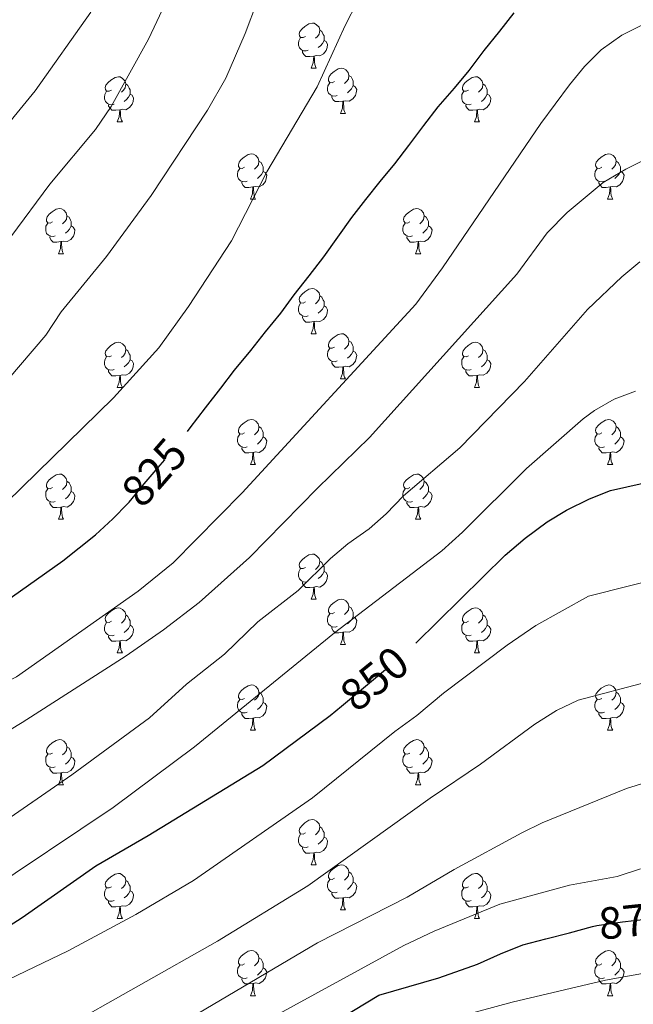
# Model space of a CAD drawing. Extents: x 599264 to 603763, y 768295 to 771331.
# Drawn here: x 600702 to 600838, y 770153 to 770372 of the extents above; entities that cross this region are included whole.
import ezdxf
from ezdxf.enums import TextEntityAlignment as Align

# ---------------------------------------------------------------- set-up
doc = ezdxf.new("R2010")
doc.units = 0
doc.header["$MEASUREMENT"] = 0
doc.linetypes.add('DGN Style 5', pattern=[29.70499, 12.73071, -16.97428])
for name, color, linetype in [('Nivel 22', 7, 'Continuous'), ('Nivel 36', 7, 'Continuous'), ('Nivel 4', 7, 'Continuous'), ('Nivel 41', 7, 'Continuous'), ('Nivel 5', 7, 'Continuous'), ('Nivel 61', 7, 'Continuous'), ('Nivel 63', 7, 'Continuous')]:
    doc.layers.add(name, color=color, linetype=linetype)
doc.styles.add('Style-ariali', font='ariali.shx', dxfattribs={"bigfont": 'arialibig.shx'})

msp = doc.modelspace()

# ---------------------------------------------------------------- linework, layer by layer
at = {"layer": 'Nivel 22', "color": 25, "linetype": 'DGN Style 5', "lineweight": 30, "flags": 128}
for points, elevation in [([(600726.067, 770264.561), (600726.357, 770264.854), (600729.743, 770268.948), (600733.294, 770273.087), (600736.642, 770277.015), (600739.331, 770280.59)], 825), ([(600773.521, 770219.551), (600788.633, 770232.141), (600790.073, 770233.56)], 850), ([(600829.313, 770170.572), (600830.21, 770170.81), (600835.94, 770171.655), (600841.092, 770172.242), (600846.413, 770172.664), (600850.457, 770172.981)], 875)]:
    msp.add_lwpolyline(points, dxfattribs=dict(at, elevation=elevation))
at = {"layer": 'Nivel 36', "color": 92, "linetype": 'Continuous', "lineweight": 0, "flags": 128}
for points in [[(600765.521, 770368.36), (600764.991, 770368.095), (600764.461, 770368.15), (600764.196, 770368.52), (600764.141, 770368.945), (600764.301, 770369.465), (600764.781, 770370.06), (600765.416, 770370.59), (600766.316, 770371.175), (600767.061, 770371.335), (600767.486, 770371.28), (600768.016, 770370.965), (600768.546, 770370.38), (600768.706, 770369.74), (600768.596, 770368.89), (600768.171, 770368.36), (600767.751, 770367.935)], [(600768.706, 770369.74), (600769.181, 770369.425), (600769.496, 770368.785), (600769.656, 770368.465), (600769.656, 770367.885), (600769.656, 770367.46), (600769.286, 770366.77), (600768.866, 770366.29), (600768.386, 770365.87)], [(600766.106, 770365.28), (600765.681, 770365.12), (600765.096, 770365.18), (600764.621, 770365.39), (600764.196, 770365.815), (600763.981, 770366.4), (600763.981, 770366.82), (600764.036, 770367.405), (600764.461, 770368.095)], [(600769.656, 770367.46), (600770.111, 770367.21), (600770.456, 770366.595), (600770.346, 770365.87), (600770.136, 770365.23), (600769.551, 770364.49), (600768.756, 770364.01), (600767.906, 770364.115), (600767.476, 770363.985)], [(600767.366, 770363.985), (600766.476, 770363.9), (600765.631, 770363.9), (600765.206, 770364.33), (600764.886, 770364.805), (600764.886, 770365.12)], [(600766.821, 770361.3), (600767.256, 770362.46), (600767.366, 770363.985), (600767.476, 770363.985), (600767.511, 770363.4), (600767.546, 770362.715), (600767.616, 770362.1), (600767.731, 770361.7), (600767.946, 770361.3)], [(600766.821, 770361.3), (600767.946, 770361.3)], [(600771.996, 770358.325), (600771.466, 770358.06), (600770.936, 770358.115), (600770.671, 770358.485), (600770.616, 770358.91), (600770.776, 770359.43), (600771.256, 770360.025), (600771.891, 770360.555), (600772.791, 770361.14), (600773.536, 770361.3), (600773.961, 770361.245), (600774.491, 770360.93), (600775.021, 770360.345), (600775.181, 770359.705), (600775.071, 770358.855), (600774.646, 770358.325), (600774.226, 770357.9)], [(600775.181, 770359.705), (600775.656, 770359.39), (600775.971, 770358.75), (600776.131, 770358.43), (600776.131, 770357.85), (600776.131, 770357.425), (600775.761, 770356.735), (600775.341, 770356.255), (600774.861, 770355.835)], [(600722.441, 770356.42), (600721.911, 770356.155), (600721.381, 770356.21), (600721.116, 770356.58), (600721.061, 770357.005), (600721.221, 770357.525), (600721.701, 770358.12), (600722.336, 770358.65), (600723.236, 770359.235), (600723.981, 770359.395), (600724.406, 770359.34), (600724.936, 770359.025), (600725.466, 770358.44), (600725.626, 770357.8), (600725.516, 770356.95), (600725.091, 770356.42), (600724.671, 770355.995)], [(600725.626, 770357.8), (600726.101, 770357.485), (600726.416, 770356.845), (600726.576, 770356.525), (600726.576, 770355.945), (600726.576, 770355.52), (600726.206, 770354.83), (600725.786, 770354.35), (600725.306, 770353.93)], [(600772.581, 770355.245), (600772.156, 770355.085), (600771.571, 770355.145), (600771.096, 770355.355), (600770.671, 770355.78), (600770.456, 770356.365), (600770.456, 770356.785), (600770.511, 770357.37), (600770.936, 770358.06)], [(600776.131, 770357.425), (600776.586, 770357.175), (600776.931, 770356.56), (600776.821, 770355.835), (600776.611, 770355.195), (600776.026, 770354.455), (600775.231, 770353.975), (600774.381, 770354.08), (600773.951, 770353.95)], [(600801.768, 770356.42), (600801.238, 770356.155), (600800.708, 770356.21), (600800.443, 770356.58), (600800.388, 770357.005), (600800.548, 770357.525), (600801.028, 770358.12), (600801.663, 770358.65), (600802.563, 770359.235), (600803.308, 770359.395), (600803.733, 770359.34), (600804.263, 770359.025), (600804.793, 770358.44), (600804.953, 770357.8), (600804.843, 770356.95), (600804.418, 770356.42), (600803.998, 770355.995)], [(600804.953, 770357.8), (600805.428, 770357.485), (600805.743, 770356.845), (600805.903, 770356.525), (600805.903, 770355.945), (600805.903, 770355.52), (600805.533, 770354.83), (600805.113, 770354.35), (600804.633, 770353.93)], [(600723.026, 770353.34), (600722.601, 770353.18), (600722.016, 770353.24), (600721.541, 770353.45), (600721.116, 770353.875), (600720.901, 770354.46), (600720.901, 770354.88), (600720.956, 770355.465), (600721.381, 770356.155)], [(600726.576, 770355.52), (600727.031, 770355.27), (600727.376, 770354.655), (600727.266, 770353.93), (600727.056, 770353.29), (600726.471, 770352.55), (600725.676, 770352.07), (600724.826, 770352.175), (600724.396, 770352.045)], [(600802.353, 770353.34), (600801.928, 770353.18), (600801.343, 770353.24), (600800.868, 770353.45), (600800.443, 770353.875), (600800.228, 770354.46), (600800.228, 770354.88), (600800.283, 770355.465), (600800.708, 770356.155)], [(600805.903, 770355.52), (600806.358, 770355.27), (600806.703, 770354.655), (600806.593, 770353.93), (600806.383, 770353.29), (600805.798, 770352.55), (600805.003, 770352.07), (600804.153, 770352.175), (600803.723, 770352.045)], [(600724.286, 770352.045), (600723.396, 770351.96), (600722.551, 770351.96), (600722.126, 770352.39), (600721.806, 770352.865), (600721.806, 770353.18)], [(600773.841, 770353.95), (600772.951, 770353.865), (600772.106, 770353.865), (600771.681, 770354.295), (600771.361, 770354.77), (600771.361, 770355.085)], [(600773.296, 770351.265), (600773.731, 770352.425), (600773.841, 770353.95), (600773.951, 770353.95), (600773.986, 770353.365), (600774.021, 770352.68), (600774.091, 770352.065), (600774.206, 770351.665), (600774.421, 770351.265)], [(600803.613, 770352.045), (600802.723, 770351.96), (600801.878, 770351.96), (600801.453, 770352.39), (600801.133, 770352.865), (600801.133, 770353.18)], [(600723.741, 770349.36), (600724.176, 770350.52), (600724.286, 770352.045), (600724.396, 770352.045), (600724.431, 770351.46), (600724.466, 770350.775), (600724.536, 770350.16), (600724.651, 770349.76), (600724.866, 770349.36)], [(600773.296, 770351.265), (600774.421, 770351.265)], [(600803.068, 770349.36), (600803.503, 770350.52), (600803.613, 770352.045), (600803.723, 770352.045), (600803.758, 770351.46), (600803.793, 770350.775), (600803.863, 770350.16), (600803.978, 770349.76), (600804.193, 770349.36)], [(600723.741, 770349.36), (600724.866, 770349.36)], [(600803.068, 770349.36), (600804.193, 770349.36)], [(600752.018, 770339.277), (600751.488, 770339.012), (600750.958, 770339.067), (600750.693, 770339.437), (600750.638, 770339.862), (600750.798, 770340.382), (600751.278, 770340.977), (600751.913, 770341.507), (600752.813, 770342.092), (600753.558, 770342.252), (600753.983, 770342.197), (600754.513, 770341.882), (600755.043, 770341.297), (600755.203, 770340.657), (600755.093, 770339.807), (600754.668, 770339.277), (600754.248, 770338.852)], [(600831.345, 770339.277), (600830.815, 770339.012), (600830.285, 770339.067), (600830.02, 770339.437), (600829.965, 770339.862), (600830.125, 770340.382), (600830.605, 770340.977), (600831.24, 770341.507), (600832.14, 770342.092), (600832.885, 770342.252), (600833.31, 770342.197), (600833.84, 770341.882), (600834.37, 770341.297), (600834.53, 770340.657), (600834.42, 770339.807), (600833.995, 770339.277), (600833.575, 770338.852)], [(600755.203, 770340.657), (600755.678, 770340.342), (600755.993, 770339.702), (600756.153, 770339.382), (600756.153, 770338.802), (600756.153, 770338.377), (600755.783, 770337.687), (600755.363, 770337.207), (600754.883, 770336.787)], [(600834.53, 770340.657), (600835.005, 770340.342), (600835.32, 770339.702), (600835.48, 770339.382), (600835.48, 770338.802), (600835.48, 770338.377), (600835.11, 770337.687), (600834.69, 770337.207), (600834.21, 770336.787)], [(600752.603, 770336.197), (600752.178, 770336.037), (600751.593, 770336.097), (600751.118, 770336.307), (600750.693, 770336.732), (600750.478, 770337.317), (600750.478, 770337.737), (600750.533, 770338.322), (600750.958, 770339.012)], [(600756.153, 770338.377), (600756.608, 770338.127), (600756.953, 770337.512), (600756.843, 770336.787), (600756.633, 770336.147), (600756.048, 770335.407), (600755.253, 770334.927), (600754.403, 770335.032), (600753.973, 770334.902)], [(600831.93, 770336.197), (600831.505, 770336.037), (600830.92, 770336.097), (600830.445, 770336.307), (600830.02, 770336.732), (600829.805, 770337.317), (600829.805, 770337.737), (600829.86, 770338.322), (600830.285, 770339.012)], [(600835.48, 770338.377), (600835.935, 770338.127), (600836.28, 770337.512), (600836.17, 770336.787), (600835.96, 770336.147), (600835.375, 770335.407), (600834.58, 770334.927), (600833.73, 770335.032), (600833.3, 770334.902)], [(600753.863, 770334.902), (600752.973, 770334.817), (600752.128, 770334.817), (600751.703, 770335.247), (600751.383, 770335.722), (600751.383, 770336.037)], [(600833.19, 770334.902), (600832.3, 770334.817), (600831.455, 770334.817), (600831.03, 770335.247), (600830.71, 770335.722), (600830.71, 770336.037)], [(600753.318, 770332.217), (600753.753, 770333.377), (600753.863, 770334.902), (600753.973, 770334.902), (600754.008, 770334.317), (600754.043, 770333.632), (600754.113, 770333.017), (600754.228, 770332.617), (600754.443, 770332.217)], [(600832.645, 770332.217), (600833.08, 770333.377), (600833.19, 770334.902), (600833.3, 770334.902), (600833.335, 770334.317), (600833.37, 770333.632), (600833.44, 770333.017), (600833.555, 770332.617), (600833.77, 770332.217)], [(600753.318, 770332.217), (600754.443, 770332.217)], [(600832.645, 770332.217), (600833.77, 770332.217)], [(600709.382, 770327.137), (600708.852, 770326.872), (600708.322, 770326.927), (600708.057, 770327.297), (600708.002, 770327.722), (600708.162, 770328.242), (600708.642, 770328.837), (600709.277, 770329.367), (600710.177, 770329.952), (600710.922, 770330.112), (600711.347, 770330.057), (600711.877, 770329.742), (600712.407, 770329.157), (600712.567, 770328.517), (600712.457, 770327.667), (600712.032, 770327.137), (600711.612, 770326.712)], [(600788.709, 770327.137), (600788.179, 770326.872), (600787.649, 770326.927), (600787.384, 770327.297), (600787.329, 770327.722), (600787.489, 770328.242), (600787.969, 770328.837), (600788.604, 770329.367), (600789.504, 770329.952), (600790.249, 770330.112), (600790.674, 770330.057), (600791.204, 770329.742), (600791.734, 770329.157), (600791.894, 770328.517), (600791.784, 770327.667), (600791.359, 770327.137), (600790.939, 770326.712)], [(600709.967, 770324.057), (600709.542, 770323.897), (600708.957, 770323.957), (600708.482, 770324.167), (600708.057, 770324.592), (600707.842, 770325.177), (600707.842, 770325.597), (600707.897, 770326.182), (600708.322, 770326.872)], [(600712.567, 770328.517), (600713.042, 770328.202), (600713.357, 770327.562), (600713.517, 770327.242), (600713.517, 770326.662), (600713.517, 770326.237), (600713.147, 770325.547), (600712.727, 770325.067), (600712.247, 770324.647)], [(600789.294, 770324.057), (600788.869, 770323.897), (600788.284, 770323.957), (600787.809, 770324.167), (600787.384, 770324.592), (600787.169, 770325.177), (600787.169, 770325.597), (600787.224, 770326.182), (600787.649, 770326.872)], [(600791.894, 770328.517), (600792.369, 770328.202), (600792.684, 770327.562), (600792.844, 770327.242), (600792.844, 770326.662), (600792.844, 770326.237), (600792.474, 770325.547), (600792.054, 770325.067), (600791.574, 770324.647)], [(600713.517, 770326.237), (600713.972, 770325.987), (600714.317, 770325.372), (600714.207, 770324.647), (600713.997, 770324.007), (600713.412, 770323.267), (600712.617, 770322.787), (600711.767, 770322.892), (600711.337, 770322.762)], [(600792.844, 770326.237), (600793.299, 770325.987), (600793.644, 770325.372), (600793.534, 770324.647), (600793.324, 770324.007), (600792.739, 770323.267), (600791.944, 770322.787), (600791.094, 770322.892), (600790.664, 770322.762)], [(600711.227, 770322.762), (600710.337, 770322.677), (600709.492, 770322.677), (600709.067, 770323.107), (600708.747, 770323.582), (600708.747, 770323.897)], [(600710.682, 770320.077), (600711.117, 770321.237), (600711.227, 770322.762), (600711.337, 770322.762), (600711.372, 770322.177), (600711.407, 770321.492), (600711.477, 770320.877), (600711.592, 770320.477), (600711.807, 770320.077)], [(600790.554, 770322.762), (600789.664, 770322.677), (600788.819, 770322.677), (600788.394, 770323.107), (600788.074, 770323.582), (600788.074, 770323.897)], [(600790.009, 770320.077), (600790.444, 770321.237), (600790.554, 770322.762), (600790.664, 770322.762), (600790.699, 770322.177), (600790.734, 770321.492), (600790.804, 770320.877), (600790.919, 770320.477), (600791.134, 770320.077)], [(600710.682, 770320.077), (600711.807, 770320.077)], [(600790.009, 770320.077), (600791.134, 770320.077)], [(600765.521, 770309.368), (600764.991, 770309.103), (600764.461, 770309.158), (600764.196, 770309.528), (600764.141, 770309.953), (600764.301, 770310.473), (600764.781, 770311.068), (600765.416, 770311.598), (600766.316, 770312.183), (600767.061, 770312.343), (600767.486, 770312.288), (600768.016, 770311.973), (600768.546, 770311.388), (600768.706, 770310.748), (600768.596, 770309.898), (600768.171, 770309.368), (600767.751, 770308.943)], [(600768.706, 770310.748), (600769.181, 770310.433), (600769.496, 770309.793), (600769.656, 770309.473), (600769.656, 770308.893), (600769.656, 770308.468), (600769.286, 770307.778), (600768.866, 770307.298), (600768.386, 770306.878)], [(600766.106, 770306.288), (600765.681, 770306.128), (600765.096, 770306.188), (600764.621, 770306.398), (600764.196, 770306.823), (600763.981, 770307.408), (600763.981, 770307.828), (600764.036, 770308.413), (600764.461, 770309.103)], [(600769.656, 770308.468), (600770.111, 770308.218), (600770.456, 770307.603), (600770.346, 770306.878), (600770.136, 770306.238), (600769.551, 770305.498), (600768.756, 770305.018), (600767.906, 770305.123), (600767.476, 770304.993)], [(600767.366, 770304.993), (600766.476, 770304.908), (600765.631, 770304.908), (600765.206, 770305.338), (600764.886, 770305.813), (600764.886, 770306.128)], [(600766.821, 770302.308), (600767.256, 770303.468), (600767.366, 770304.993), (600767.476, 770304.993), (600767.511, 770304.408), (600767.546, 770303.723), (600767.616, 770303.108), (600767.731, 770302.708), (600767.946, 770302.308)], [(600766.821, 770302.308), (600767.946, 770302.308)], [(600771.996, 770299.333), (600771.466, 770299.068), (600770.936, 770299.123), (600770.671, 770299.493), (600770.616, 770299.918), (600770.776, 770300.438), (600771.256, 770301.033), (600771.891, 770301.563), (600772.791, 770302.148), (600773.536, 770302.308), (600773.961, 770302.253), (600774.491, 770301.938), (600775.021, 770301.353), (600775.181, 770300.713), (600775.071, 770299.863), (600774.646, 770299.333), (600774.226, 770298.908)], [(600775.181, 770300.713), (600775.656, 770300.398), (600775.971, 770299.758), (600776.131, 770299.438), (600776.131, 770298.858), (600776.131, 770298.433), (600775.761, 770297.743), (600775.341, 770297.263), (600774.861, 770296.843)], [(600722.441, 770297.428), (600721.911, 770297.163), (600721.381, 770297.218), (600721.116, 770297.588), (600721.061, 770298.013), (600721.221, 770298.533), (600721.701, 770299.128), (600722.336, 770299.658), (600723.236, 770300.243), (600723.981, 770300.403), (600724.406, 770300.348), (600724.936, 770300.033), (600725.466, 770299.448), (600725.626, 770298.808), (600725.516, 770297.958), (600725.091, 770297.428), (600724.671, 770297.003)], [(600725.626, 770298.808), (600726.101, 770298.493), (600726.416, 770297.853), (600726.576, 770297.533), (600726.576, 770296.953), (600726.576, 770296.528), (600726.206, 770295.838), (600725.786, 770295.358), (600725.306, 770294.938)], [(600772.581, 770296.253), (600772.156, 770296.093), (600771.571, 770296.153), (600771.096, 770296.363), (600770.671, 770296.788), (600770.456, 770297.373), (600770.456, 770297.793), (600770.511, 770298.378), (600770.936, 770299.068)], [(600776.131, 770298.433), (600776.586, 770298.183), (600776.931, 770297.568), (600776.821, 770296.843), (600776.611, 770296.203), (600776.026, 770295.463), (600775.231, 770294.983), (600774.381, 770295.088), (600773.951, 770294.958)], [(600801.768, 770297.428), (600801.238, 770297.163), (600800.708, 770297.218), (600800.443, 770297.588), (600800.388, 770298.013), (600800.548, 770298.533), (600801.028, 770299.128), (600801.663, 770299.658), (600802.563, 770300.243), (600803.308, 770300.403), (600803.733, 770300.348), (600804.263, 770300.033), (600804.793, 770299.448), (600804.953, 770298.808), (600804.843, 770297.958), (600804.418, 770297.428), (600803.998, 770297.003)], [(600804.953, 770298.808), (600805.428, 770298.493), (600805.743, 770297.853), (600805.903, 770297.533), (600805.903, 770296.953), (600805.903, 770296.528), (600805.533, 770295.838), (600805.113, 770295.358), (600804.633, 770294.938)], [(600723.026, 770294.348), (600722.601, 770294.188), (600722.016, 770294.248), (600721.541, 770294.458), (600721.116, 770294.883), (600720.901, 770295.468), (600720.901, 770295.888), (600720.956, 770296.473), (600721.381, 770297.163)], [(600726.576, 770296.528), (600727.031, 770296.278), (600727.376, 770295.663), (600727.266, 770294.938), (600727.056, 770294.298), (600726.471, 770293.558), (600725.676, 770293.078), (600724.826, 770293.183), (600724.396, 770293.053)], [(600802.353, 770294.348), (600801.928, 770294.188), (600801.343, 770294.248), (600800.868, 770294.458), (600800.443, 770294.883), (600800.228, 770295.468), (600800.228, 770295.888), (600800.283, 770296.473), (600800.708, 770297.163)], [(600805.903, 770296.528), (600806.358, 770296.278), (600806.703, 770295.663), (600806.593, 770294.938), (600806.383, 770294.298), (600805.798, 770293.558), (600805.003, 770293.078), (600804.153, 770293.183), (600803.723, 770293.053)], [(600724.286, 770293.053), (600723.396, 770292.968), (600722.551, 770292.968), (600722.126, 770293.398), (600721.806, 770293.873), (600721.806, 770294.188)], [(600773.841, 770294.958), (600772.951, 770294.873), (600772.106, 770294.873), (600771.681, 770295.303), (600771.361, 770295.778), (600771.361, 770296.093)], [(600773.296, 770292.273), (600773.731, 770293.433), (600773.841, 770294.958), (600773.951, 770294.958), (600773.986, 770294.373), (600774.021, 770293.688), (600774.091, 770293.073), (600774.206, 770292.673), (600774.421, 770292.273)], [(600803.613, 770293.053), (600802.723, 770292.968), (600801.878, 770292.968), (600801.453, 770293.398), (600801.133, 770293.873), (600801.133, 770294.188)], [(600723.741, 770290.368), (600724.176, 770291.528), (600724.286, 770293.053), (600724.396, 770293.053), (600724.431, 770292.468), (600724.466, 770291.783), (600724.536, 770291.168), (600724.651, 770290.768), (600724.866, 770290.368)], [(600773.296, 770292.273), (600774.421, 770292.273)], [(600803.068, 770290.368), (600803.503, 770291.528), (600803.613, 770293.053), (600803.723, 770293.053), (600803.758, 770292.468), (600803.793, 770291.783), (600803.863, 770291.168), (600803.978, 770290.768), (600804.193, 770290.368)], [(600723.741, 770290.368), (600724.866, 770290.368)], [(600803.068, 770290.368), (600804.193, 770290.368)], [(600752.018, 770280.285), (600751.488, 770280.02), (600750.958, 770280.075), (600750.693, 770280.445), (600750.638, 770280.87), (600750.798, 770281.39), (600751.278, 770281.985), (600751.913, 770282.515), (600752.813, 770283.1), (600753.558, 770283.26), (600753.983, 770283.205), (600754.513, 770282.89), (600755.043, 770282.305), (600755.203, 770281.665), (600755.093, 770280.815), (600754.668, 770280.285), (600754.248, 770279.86)], [(600831.345, 770280.285), (600830.815, 770280.02), (600830.285, 770280.075), (600830.02, 770280.445), (600829.965, 770280.87), (600830.125, 770281.39), (600830.605, 770281.985), (600831.24, 770282.515), (600832.14, 770283.1), (600832.885, 770283.26), (600833.31, 770283.205), (600833.84, 770282.89), (600834.37, 770282.305), (600834.53, 770281.665), (600834.42, 770280.815), (600833.995, 770280.285), (600833.575, 770279.86)], [(600755.203, 770281.665), (600755.678, 770281.35), (600755.993, 770280.71), (600756.153, 770280.39), (600756.153, 770279.81), (600756.153, 770279.385), (600755.783, 770278.695), (600755.363, 770278.215), (600754.883, 770277.795)], [(600834.53, 770281.665), (600835.005, 770281.35), (600835.32, 770280.71), (600835.48, 770280.39), (600835.48, 770279.81), (600835.48, 770279.385), (600835.11, 770278.695), (600834.69, 770278.215), (600834.21, 770277.795)], [(600752.603, 770277.205), (600752.178, 770277.045), (600751.593, 770277.105), (600751.118, 770277.315), (600750.693, 770277.74), (600750.478, 770278.325), (600750.478, 770278.745), (600750.533, 770279.33), (600750.958, 770280.02)], [(600756.153, 770279.385), (600756.608, 770279.135), (600756.953, 770278.52), (600756.843, 770277.795), (600756.633, 770277.155), (600756.048, 770276.415), (600755.253, 770275.935), (600754.403, 770276.04), (600753.973, 770275.91)], [(600831.93, 770277.205), (600831.505, 770277.045), (600830.92, 770277.105), (600830.445, 770277.315), (600830.02, 770277.74), (600829.805, 770278.325), (600829.805, 770278.745), (600829.86, 770279.33), (600830.285, 770280.02)], [(600835.48, 770279.385), (600835.935, 770279.135), (600836.28, 770278.52), (600836.17, 770277.795), (600835.96, 770277.155), (600835.375, 770276.415), (600834.58, 770275.935), (600833.73, 770276.04), (600833.3, 770275.91)], [(600753.863, 770275.91), (600752.973, 770275.825), (600752.128, 770275.825), (600751.703, 770276.255), (600751.383, 770276.73), (600751.383, 770277.045)], [(600833.19, 770275.91), (600832.3, 770275.825), (600831.455, 770275.825), (600831.03, 770276.255), (600830.71, 770276.73), (600830.71, 770277.045)], [(600753.318, 770273.225), (600753.753, 770274.385), (600753.863, 770275.91), (600753.973, 770275.91), (600754.008, 770275.325), (600754.043, 770274.64), (600754.113, 770274.025), (600754.228, 770273.625), (600754.443, 770273.225)], [(600832.645, 770273.225), (600833.08, 770274.385), (600833.19, 770275.91), (600833.3, 770275.91), (600833.335, 770275.325), (600833.37, 770274.64), (600833.44, 770274.025), (600833.555, 770273.625), (600833.77, 770273.225)], [(600753.318, 770273.225), (600754.443, 770273.225)], [(600832.645, 770273.225), (600833.77, 770273.225)], [(600709.382, 770268.145), (600708.852, 770267.88), (600708.322, 770267.935), (600708.057, 770268.305), (600708.002, 770268.73), (600708.162, 770269.25), (600708.642, 770269.845), (600709.277, 770270.375), (600710.177, 770270.96), (600710.922, 770271.12), (600711.347, 770271.065), (600711.877, 770270.75), (600712.407, 770270.165), (600712.567, 770269.525), (600712.457, 770268.675), (600712.032, 770268.145), (600711.612, 770267.72)], [(600788.709, 770268.145), (600788.179, 770267.88), (600787.649, 770267.935), (600787.384, 770268.305), (600787.329, 770268.73), (600787.489, 770269.25), (600787.969, 770269.845), (600788.604, 770270.375), (600789.504, 770270.96), (600790.249, 770271.12), (600790.674, 770271.065), (600791.204, 770270.75), (600791.734, 770270.165), (600791.894, 770269.525), (600791.784, 770268.675), (600791.359, 770268.145), (600790.939, 770267.72)], [(600709.967, 770265.065), (600709.542, 770264.905), (600708.957, 770264.965), (600708.482, 770265.175), (600708.057, 770265.6), (600707.842, 770266.185), (600707.842, 770266.605), (600707.897, 770267.19), (600708.322, 770267.88)], [(600712.567, 770269.525), (600713.042, 770269.21), (600713.357, 770268.57), (600713.517, 770268.25), (600713.517, 770267.67), (600713.517, 770267.245), (600713.147, 770266.555), (600712.727, 770266.075), (600712.247, 770265.655)], [(600789.294, 770265.065), (600788.869, 770264.905), (600788.284, 770264.965), (600787.809, 770265.175), (600787.384, 770265.6), (600787.169, 770266.185), (600787.169, 770266.605), (600787.224, 770267.19), (600787.649, 770267.88)], [(600791.894, 770269.525), (600792.369, 770269.21), (600792.684, 770268.57), (600792.844, 770268.25), (600792.844, 770267.67), (600792.844, 770267.245), (600792.474, 770266.555), (600792.054, 770266.075), (600791.574, 770265.655)], [(600713.517, 770267.245), (600713.972, 770266.995), (600714.317, 770266.38), (600714.207, 770265.655), (600713.997, 770265.015), (600713.412, 770264.275), (600712.617, 770263.795), (600711.767, 770263.9), (600711.337, 770263.77)], [(600792.844, 770267.245), (600793.299, 770266.995), (600793.644, 770266.38), (600793.534, 770265.655), (600793.324, 770265.015), (600792.739, 770264.275), (600791.944, 770263.795), (600791.094, 770263.9), (600790.664, 770263.77)], [(600711.227, 770263.77), (600710.337, 770263.685), (600709.492, 770263.685), (600709.067, 770264.115), (600708.747, 770264.59), (600708.747, 770264.905)], [(600710.682, 770261.085), (600711.117, 770262.245), (600711.227, 770263.77), (600711.337, 770263.77), (600711.372, 770263.185), (600711.407, 770262.5), (600711.477, 770261.885), (600711.592, 770261.485), (600711.807, 770261.085)], [(600790.554, 770263.77), (600789.664, 770263.685), (600788.819, 770263.685), (600788.394, 770264.115), (600788.074, 770264.59), (600788.074, 770264.905)], [(600790.009, 770261.085), (600790.444, 770262.245), (600790.554, 770263.77), (600790.664, 770263.77), (600790.699, 770263.185), (600790.734, 770262.5), (600790.804, 770261.885), (600790.919, 770261.485), (600791.134, 770261.085)], [(600710.682, 770261.085), (600711.807, 770261.085)], [(600790.009, 770261.085), (600791.134, 770261.085)], [(600765.521, 770250.376), (600764.991, 770250.111), (600764.461, 770250.166), (600764.196, 770250.536), (600764.141, 770250.961), (600764.301, 770251.481), (600764.781, 770252.076), (600765.416, 770252.606), (600766.316, 770253.191), (600767.061, 770253.351), (600767.486, 770253.296), (600768.016, 770252.981), (600768.546, 770252.396), (600768.706, 770251.756), (600768.596, 770250.906), (600768.171, 770250.376), (600767.751, 770249.951)], [(600768.706, 770251.756), (600769.181, 770251.441), (600769.496, 770250.801), (600769.656, 770250.481), (600769.656, 770249.901), (600769.656, 770249.476), (600769.286, 770248.786), (600768.866, 770248.306), (600768.386, 770247.886)], [(600766.106, 770247.296), (600765.681, 770247.136), (600765.096, 770247.196), (600764.621, 770247.406), (600764.196, 770247.831), (600763.981, 770248.416), (600763.981, 770248.836), (600764.036, 770249.421), (600764.461, 770250.111)], [(600769.656, 770249.476), (600770.111, 770249.226), (600770.456, 770248.611), (600770.346, 770247.886), (600770.136, 770247.246), (600769.551, 770246.506), (600768.756, 770246.026), (600767.906, 770246.131), (600767.476, 770246.001)], [(600767.366, 770246.001), (600766.476, 770245.916), (600765.631, 770245.916), (600765.206, 770246.346), (600764.886, 770246.821), (600764.886, 770247.136)], [(600766.821, 770243.316), (600767.256, 770244.476), (600767.366, 770246.001), (600767.476, 770246.001), (600767.511, 770245.416), (600767.546, 770244.731), (600767.616, 770244.116), (600767.731, 770243.716), (600767.946, 770243.316)], [(600766.821, 770243.316), (600767.946, 770243.316)], [(600771.996, 770240.341), (600771.466, 770240.076), (600770.936, 770240.131), (600770.671, 770240.501), (600770.616, 770240.926), (600770.776, 770241.446), (600771.256, 770242.041), (600771.891, 770242.571), (600772.791, 770243.156), (600773.536, 770243.316), (600773.961, 770243.261), (600774.491, 770242.946), (600775.021, 770242.361), (600775.181, 770241.721), (600775.071, 770240.871), (600774.646, 770240.341), (600774.226, 770239.916)], [(600775.181, 770241.721), (600775.656, 770241.406), (600775.971, 770240.766), (600776.131, 770240.446), (600776.131, 770239.866), (600776.131, 770239.441), (600775.761, 770238.751), (600775.341, 770238.271), (600774.861, 770237.851)], [(600722.441, 770238.436), (600721.911, 770238.171), (600721.381, 770238.226), (600721.116, 770238.596), (600721.061, 770239.021), (600721.221, 770239.541), (600721.701, 770240.136), (600722.336, 770240.666), (600723.236, 770241.251), (600723.981, 770241.411), (600724.406, 770241.356), (600724.936, 770241.041), (600725.466, 770240.456), (600725.626, 770239.816), (600725.516, 770238.966), (600725.091, 770238.436), (600724.671, 770238.011)], [(600725.626, 770239.816), (600726.101, 770239.501), (600726.416, 770238.861), (600726.576, 770238.541), (600726.576, 770237.961), (600726.576, 770237.536), (600726.206, 770236.846), (600725.786, 770236.366), (600725.306, 770235.946)], [(600772.581, 770237.261), (600772.156, 770237.101), (600771.571, 770237.161), (600771.096, 770237.371), (600770.671, 770237.796), (600770.456, 770238.381), (600770.456, 770238.801), (600770.511, 770239.386), (600770.936, 770240.076)], [(600776.131, 770239.441), (600776.586, 770239.191), (600776.931, 770238.576), (600776.821, 770237.851), (600776.611, 770237.211), (600776.026, 770236.471), (600775.231, 770235.991), (600774.381, 770236.096), (600773.951, 770235.966)], [(600801.768, 770238.436), (600801.238, 770238.171), (600800.708, 770238.226), (600800.443, 770238.596), (600800.388, 770239.021), (600800.548, 770239.541), (600801.028, 770240.136), (600801.663, 770240.666), (600802.563, 770241.251), (600803.308, 770241.411), (600803.733, 770241.356), (600804.263, 770241.041), (600804.793, 770240.456), (600804.953, 770239.816), (600804.843, 770238.966), (600804.418, 770238.436), (600803.998, 770238.011)], [(600804.953, 770239.816), (600805.428, 770239.501), (600805.743, 770238.861), (600805.903, 770238.541), (600805.903, 770237.961), (600805.903, 770237.536), (600805.533, 770236.846), (600805.113, 770236.366), (600804.633, 770235.946)], [(600723.026, 770235.356), (600722.601, 770235.196), (600722.016, 770235.256), (600721.541, 770235.466), (600721.116, 770235.891), (600720.901, 770236.476), (600720.901, 770236.896), (600720.956, 770237.481), (600721.381, 770238.171)], [(600726.576, 770237.536), (600727.031, 770237.286), (600727.376, 770236.671), (600727.266, 770235.946), (600727.056, 770235.306), (600726.471, 770234.566), (600725.676, 770234.086), (600724.826, 770234.191), (600724.396, 770234.061)], [(600802.353, 770235.356), (600801.928, 770235.196), (600801.343, 770235.256), (600800.868, 770235.466), (600800.443, 770235.891), (600800.228, 770236.476), (600800.228, 770236.896), (600800.283, 770237.481), (600800.708, 770238.171)], [(600805.903, 770237.536), (600806.358, 770237.286), (600806.703, 770236.671), (600806.593, 770235.946), (600806.383, 770235.306), (600805.798, 770234.566), (600805.003, 770234.086), (600804.153, 770234.191), (600803.723, 770234.061)], [(600724.286, 770234.061), (600723.396, 770233.976), (600722.551, 770233.976), (600722.126, 770234.406), (600721.806, 770234.881), (600721.806, 770235.196)], [(600773.841, 770235.966), (600772.951, 770235.881), (600772.106, 770235.881), (600771.681, 770236.311), (600771.361, 770236.786), (600771.361, 770237.101)], [(600773.296, 770233.281), (600773.731, 770234.441), (600773.841, 770235.966), (600773.951, 770235.966), (600773.986, 770235.381), (600774.021, 770234.696), (600774.091, 770234.081), (600774.206, 770233.681), (600774.421, 770233.281)], [(600803.613, 770234.061), (600802.723, 770233.976), (600801.878, 770233.976), (600801.453, 770234.406), (600801.133, 770234.881), (600801.133, 770235.196)], [(600723.741, 770231.376), (600724.176, 770232.536), (600724.286, 770234.061), (600724.396, 770234.061), (600724.431, 770233.476), (600724.466, 770232.791), (600724.536, 770232.176), (600724.651, 770231.776), (600724.866, 770231.376)], [(600773.296, 770233.281), (600774.421, 770233.281)], [(600803.068, 770231.376), (600803.503, 770232.536), (600803.613, 770234.061), (600803.723, 770234.061), (600803.758, 770233.476), (600803.793, 770232.791), (600803.863, 770232.176), (600803.978, 770231.776), (600804.193, 770231.376)], [(600723.741, 770231.376), (600724.866, 770231.376)], [(600803.068, 770231.376), (600804.193, 770231.376)], [(600752.018, 770221.293), (600751.488, 770221.028), (600750.958, 770221.083), (600750.693, 770221.453), (600750.638, 770221.878), (600750.798, 770222.398), (600751.278, 770222.993), (600751.913, 770223.523), (600752.813, 770224.108), (600753.558, 770224.268), (600753.983, 770224.213), (600754.513, 770223.898), (600755.043, 770223.313), (600755.203, 770222.673), (600755.093, 770221.823), (600754.668, 770221.293), (600754.248, 770220.868)], [(600831.345, 770221.293), (600830.815, 770221.028), (600830.285, 770221.083), (600830.02, 770221.453), (600829.965, 770221.878), (600830.125, 770222.398), (600830.605, 770222.993), (600831.24, 770223.523), (600832.14, 770224.108), (600832.885, 770224.268), (600833.31, 770224.213), (600833.84, 770223.898), (600834.37, 770223.313), (600834.53, 770222.673), (600834.42, 770221.823), (600833.995, 770221.293), (600833.575, 770220.868)], [(600755.203, 770222.673), (600755.678, 770222.358), (600755.993, 770221.718), (600756.153, 770221.398), (600756.153, 770220.818), (600756.153, 770220.393), (600755.783, 770219.703), (600755.363, 770219.223), (600754.883, 770218.803)], [(600834.53, 770222.673), (600835.005, 770222.358), (600835.32, 770221.718), (600835.48, 770221.398), (600835.48, 770220.818), (600835.48, 770220.393), (600835.11, 770219.703), (600834.69, 770219.223), (600834.21, 770218.803)], [(600752.603, 770218.213), (600752.178, 770218.053), (600751.593, 770218.113), (600751.118, 770218.323), (600750.693, 770218.748), (600750.478, 770219.333), (600750.478, 770219.753), (600750.533, 770220.338), (600750.958, 770221.028)], [(600756.153, 770220.393), (600756.608, 770220.143), (600756.953, 770219.528), (600756.843, 770218.803), (600756.633, 770218.163), (600756.048, 770217.423), (600755.253, 770216.943), (600754.403, 770217.048), (600753.973, 770216.918)], [(600831.93, 770218.213), (600831.505, 770218.053), (600830.92, 770218.113), (600830.445, 770218.323), (600830.02, 770218.748), (600829.805, 770219.333), (600829.805, 770219.753), (600829.86, 770220.338), (600830.285, 770221.028)], [(600835.48, 770220.393), (600835.935, 770220.143), (600836.28, 770219.528), (600836.17, 770218.803), (600835.96, 770218.163), (600835.375, 770217.423), (600834.58, 770216.943), (600833.73, 770217.048), (600833.3, 770216.918)], [(600753.863, 770216.918), (600752.973, 770216.833), (600752.128, 770216.833), (600751.703, 770217.263), (600751.383, 770217.738), (600751.383, 770218.053)], [(600833.19, 770216.918), (600832.3, 770216.833), (600831.455, 770216.833), (600831.03, 770217.263), (600830.71, 770217.738), (600830.71, 770218.053)], [(600753.318, 770214.233), (600753.753, 770215.393), (600753.863, 770216.918), (600753.973, 770216.918), (600754.008, 770216.333), (600754.043, 770215.648), (600754.113, 770215.033), (600754.228, 770214.633), (600754.443, 770214.233)], [(600832.645, 770214.233), (600833.08, 770215.393), (600833.19, 770216.918), (600833.3, 770216.918), (600833.335, 770216.333), (600833.37, 770215.648), (600833.44, 770215.033), (600833.555, 770214.633), (600833.77, 770214.233)], [(600753.318, 770214.233), (600754.443, 770214.233)], [(600832.645, 770214.233), (600833.77, 770214.233)], [(600709.382, 770209.153), (600708.852, 770208.888), (600708.322, 770208.943), (600708.057, 770209.313), (600708.002, 770209.738), (600708.162, 770210.258), (600708.642, 770210.853), (600709.277, 770211.383), (600710.177, 770211.968), (600710.922, 770212.128), (600711.347, 770212.073), (600711.877, 770211.758), (600712.407, 770211.173), (600712.567, 770210.533), (600712.457, 770209.683), (600712.032, 770209.153), (600711.612, 770208.728)], [(600788.709, 770209.153), (600788.179, 770208.888), (600787.649, 770208.943), (600787.384, 770209.313), (600787.329, 770209.738), (600787.489, 770210.258), (600787.969, 770210.853), (600788.604, 770211.383), (600789.504, 770211.968), (600790.249, 770212.128), (600790.674, 770212.073), (600791.204, 770211.758), (600791.734, 770211.173), (600791.894, 770210.533), (600791.784, 770209.683), (600791.359, 770209.153), (600790.939, 770208.728)], [(600709.967, 770206.073), (600709.542, 770205.913), (600708.957, 770205.973), (600708.482, 770206.183), (600708.057, 770206.608), (600707.842, 770207.193), (600707.842, 770207.613), (600707.897, 770208.198), (600708.322, 770208.888)], [(600712.567, 770210.533), (600713.042, 770210.218), (600713.357, 770209.578), (600713.517, 770209.258), (600713.517, 770208.678), (600713.517, 770208.253), (600713.147, 770207.563), (600712.727, 770207.083), (600712.247, 770206.663)], [(600789.294, 770206.073), (600788.869, 770205.913), (600788.284, 770205.973), (600787.809, 770206.183), (600787.384, 770206.608), (600787.169, 770207.193), (600787.169, 770207.613), (600787.224, 770208.198), (600787.649, 770208.888)], [(600791.894, 770210.533), (600792.369, 770210.218), (600792.684, 770209.578), (600792.844, 770209.258), (600792.844, 770208.678), (600792.844, 770208.253), (600792.474, 770207.563), (600792.054, 770207.083), (600791.574, 770206.663)], [(600713.517, 770208.253), (600713.972, 770208.003), (600714.317, 770207.388), (600714.207, 770206.663), (600713.997, 770206.023), (600713.412, 770205.283), (600712.617, 770204.803), (600711.767, 770204.908), (600711.337, 770204.778)], [(600792.844, 770208.253), (600793.299, 770208.003), (600793.644, 770207.388), (600793.534, 770206.663), (600793.324, 770206.023), (600792.739, 770205.283), (600791.944, 770204.803), (600791.094, 770204.908), (600790.664, 770204.778)], [(600711.227, 770204.778), (600710.337, 770204.693), (600709.492, 770204.693), (600709.067, 770205.123), (600708.747, 770205.598), (600708.747, 770205.913)], [(600710.682, 770202.093), (600711.117, 770203.253), (600711.227, 770204.778), (600711.337, 770204.778), (600711.372, 770204.193), (600711.407, 770203.508), (600711.477, 770202.893), (600711.592, 770202.493), (600711.807, 770202.093)], [(600790.554, 770204.778), (600789.664, 770204.693), (600788.819, 770204.693), (600788.394, 770205.123), (600788.074, 770205.598), (600788.074, 770205.913)], [(600790.009, 770202.093), (600790.444, 770203.253), (600790.554, 770204.778), (600790.664, 770204.778), (600790.699, 770204.193), (600790.734, 770203.508), (600790.804, 770202.893), (600790.919, 770202.493), (600791.134, 770202.093)], [(600710.682, 770202.093), (600711.807, 770202.093)], [(600790.009, 770202.093), (600791.134, 770202.093)], [(600765.521, 770191.384), (600764.991, 770191.119), (600764.461, 770191.174), (600764.196, 770191.544), (600764.141, 770191.969), (600764.301, 770192.489), (600764.781, 770193.084), (600765.416, 770193.614), (600766.316, 770194.199), (600767.061, 770194.359), (600767.486, 770194.304), (600768.016, 770193.989), (600768.546, 770193.404), (600768.706, 770192.764), (600768.596, 770191.914), (600768.171, 770191.384), (600767.751, 770190.959)], [(600768.706, 770192.764), (600769.181, 770192.449), (600769.496, 770191.809), (600769.656, 770191.489), (600769.656, 770190.909), (600769.656, 770190.484), (600769.286, 770189.794), (600768.866, 770189.314), (600768.386, 770188.894)], [(600766.106, 770188.304), (600765.681, 770188.144), (600765.096, 770188.204), (600764.621, 770188.414), (600764.196, 770188.839), (600763.981, 770189.424), (600763.981, 770189.844), (600764.036, 770190.429), (600764.461, 770191.119)], [(600769.656, 770190.484), (600770.111, 770190.234), (600770.456, 770189.619), (600770.346, 770188.894), (600770.136, 770188.254), (600769.551, 770187.514), (600768.756, 770187.034), (600767.906, 770187.139), (600767.476, 770187.009)], [(600767.366, 770187.009), (600766.476, 770186.924), (600765.631, 770186.924), (600765.206, 770187.354), (600764.886, 770187.829), (600764.886, 770188.144)], [(600766.821, 770184.324), (600767.256, 770185.484), (600767.366, 770187.009), (600767.476, 770187.009), (600767.511, 770186.424), (600767.546, 770185.739), (600767.616, 770185.124), (600767.731, 770184.724), (600767.946, 770184.324)], [(600722.441, 770179.444), (600721.911, 770179.179), (600721.381, 770179.234), (600721.116, 770179.604), (600721.061, 770180.029), (600721.221, 770180.549), (600721.701, 770181.144), (600722.336, 770181.674), (600723.236, 770182.259), (600723.981, 770182.419), (600724.406, 770182.364), (600724.936, 770182.049), (600725.466, 770181.464), (600725.626, 770180.824), (600725.516, 770179.974), (600725.091, 770179.444), (600724.671, 770179.019)], [(600766.821, 770184.324), (600767.946, 770184.324)], [(600771.996, 770181.349), (600771.466, 770181.084), (600770.936, 770181.139), (600770.671, 770181.509), (600770.616, 770181.934), (600770.776, 770182.454), (600771.256, 770183.049), (600771.891, 770183.579), (600772.791, 770184.164), (600773.536, 770184.324), (600773.961, 770184.269), (600774.491, 770183.954), (600775.021, 770183.369), (600775.181, 770182.729), (600775.071, 770181.879), (600774.646, 770181.349), (600774.226, 770180.924)], [(600775.181, 770182.729), (600775.656, 770182.414), (600775.971, 770181.774), (600776.131, 770181.454), (600776.131, 770180.874), (600776.131, 770180.449), (600775.761, 770179.759), (600775.341, 770179.279), (600774.861, 770178.859)], [(600801.768, 770179.444), (600801.238, 770179.179), (600800.708, 770179.234), (600800.443, 770179.604), (600800.388, 770180.029), (600800.548, 770180.549), (600801.028, 770181.144), (600801.663, 770181.674), (600802.563, 770182.259), (600803.308, 770182.419), (600803.733, 770182.364), (600804.263, 770182.049), (600804.793, 770181.464), (600804.953, 770180.824), (600804.843, 770179.974), (600804.418, 770179.444), (600803.998, 770179.019)], [(600725.626, 770180.824), (600726.101, 770180.509), (600726.416, 770179.869), (600726.576, 770179.549), (600726.576, 770178.969), (600726.576, 770178.544), (600726.206, 770177.854), (600725.786, 770177.374), (600725.306, 770176.954)], [(600772.581, 770178.269), (600772.156, 770178.109), (600771.571, 770178.169), (600771.096, 770178.379), (600770.671, 770178.804), (600770.456, 770179.389), (600770.456, 770179.809), (600770.511, 770180.394), (600770.936, 770181.084)], [(600776.131, 770180.449), (600776.586, 770180.199), (600776.931, 770179.584), (600776.821, 770178.859), (600776.611, 770178.219), (600776.026, 770177.479), (600775.231, 770176.999), (600774.381, 770177.104), (600773.951, 770176.974)], [(600804.953, 770180.824), (600805.428, 770180.509), (600805.743, 770179.869), (600805.903, 770179.549), (600805.903, 770178.969), (600805.903, 770178.544), (600805.533, 770177.854), (600805.113, 770177.374), (600804.633, 770176.954)], [(600723.026, 770176.364), (600722.601, 770176.204), (600722.016, 770176.264), (600721.541, 770176.474), (600721.116, 770176.899), (600720.901, 770177.484), (600720.901, 770177.904), (600720.956, 770178.489), (600721.381, 770179.179)], [(600726.576, 770178.544), (600727.031, 770178.294), (600727.376, 770177.679), (600727.266, 770176.954), (600727.056, 770176.314), (600726.471, 770175.574), (600725.676, 770175.094), (600724.826, 770175.199), (600724.396, 770175.069)], [(600773.841, 770176.974), (600772.951, 770176.889), (600772.106, 770176.889), (600771.681, 770177.319), (600771.361, 770177.794), (600771.361, 770178.109)], [(600802.353, 770176.364), (600801.928, 770176.204), (600801.343, 770176.264), (600800.868, 770176.474), (600800.443, 770176.899), (600800.228, 770177.484), (600800.228, 770177.904), (600800.283, 770178.489), (600800.708, 770179.179)], [(600805.903, 770178.544), (600806.358, 770178.294), (600806.703, 770177.679), (600806.593, 770176.954), (600806.383, 770176.314), (600805.798, 770175.574), (600805.003, 770175.094), (600804.153, 770175.199), (600803.723, 770175.069)], [(600724.286, 770175.069), (600723.396, 770174.984), (600722.551, 770174.984), (600722.126, 770175.414), (600721.806, 770175.889), (600721.806, 770176.204)], [(600773.296, 770174.289), (600773.731, 770175.449), (600773.841, 770176.974), (600773.951, 770176.974), (600773.986, 770176.389), (600774.021, 770175.704), (600774.091, 770175.089), (600774.206, 770174.689), (600774.421, 770174.289)], [(600803.613, 770175.069), (600802.723, 770174.984), (600801.878, 770174.984), (600801.453, 770175.414), (600801.133, 770175.889), (600801.133, 770176.204)], [(600723.741, 770172.384), (600724.176, 770173.544), (600724.286, 770175.069), (600724.396, 770175.069), (600724.431, 770174.484), (600724.466, 770173.799), (600724.536, 770173.184), (600724.651, 770172.784), (600724.866, 770172.384)], [(600773.296, 770174.289), (600774.421, 770174.289)], [(600803.068, 770172.384), (600803.503, 770173.544), (600803.613, 770175.069), (600803.723, 770175.069), (600803.758, 770174.484), (600803.793, 770173.799), (600803.863, 770173.184), (600803.978, 770172.784), (600804.193, 770172.384)], [(600723.741, 770172.384), (600724.866, 770172.384)], [(600803.068, 770172.384), (600804.193, 770172.384)], [(600752.018, 770162.301), (600751.488, 770162.036), (600750.958, 770162.091), (600750.693, 770162.461), (600750.638, 770162.886), (600750.798, 770163.406), (600751.278, 770164.001), (600751.913, 770164.531), (600752.813, 770165.116), (600753.558, 770165.276), (600753.983, 770165.221), (600754.513, 770164.906), (600755.043, 770164.321), (600755.203, 770163.681), (600755.093, 770162.831), (600754.668, 770162.301), (600754.248, 770161.876)], [(600831.345, 770162.301), (600830.815, 770162.036), (600830.285, 770162.091), (600830.02, 770162.461), (600829.965, 770162.886), (600830.125, 770163.406), (600830.605, 770164.001), (600831.24, 770164.531), (600832.14, 770165.116), (600832.885, 770165.276), (600833.31, 770165.221), (600833.84, 770164.906), (600834.37, 770164.321), (600834.53, 770163.681), (600834.42, 770162.831), (600833.995, 770162.301), (600833.575, 770161.876)], [(600755.203, 770163.681), (600755.678, 770163.366), (600755.993, 770162.726), (600756.153, 770162.406), (600756.153, 770161.826), (600756.153, 770161.401), (600755.783, 770160.711), (600755.363, 770160.231), (600754.883, 770159.811)], [(600834.53, 770163.681), (600835.005, 770163.366), (600835.32, 770162.726), (600835.48, 770162.406), (600835.48, 770161.826), (600835.48, 770161.401), (600835.11, 770160.711), (600834.69, 770160.231), (600834.21, 770159.811)], [(600752.603, 770159.221), (600752.178, 770159.061), (600751.593, 770159.121), (600751.118, 770159.331), (600750.693, 770159.756), (600750.478, 770160.341), (600750.478, 770160.761), (600750.533, 770161.346), (600750.958, 770162.036)], [(600756.153, 770161.401), (600756.608, 770161.151), (600756.953, 770160.536), (600756.843, 770159.811), (600756.633, 770159.171), (600756.048, 770158.431), (600755.253, 770157.951), (600754.403, 770158.056), (600753.973, 770157.926)], [(600831.93, 770159.221), (600831.505, 770159.061), (600830.92, 770159.121), (600830.445, 770159.331), (600830.02, 770159.756), (600829.805, 770160.341), (600829.805, 770160.761), (600829.86, 770161.346), (600830.285, 770162.036)], [(600835.48, 770161.401), (600835.935, 770161.151), (600836.28, 770160.536), (600836.17, 770159.811), (600835.96, 770159.171), (600835.375, 770158.431), (600834.58, 770157.951), (600833.73, 770158.056), (600833.3, 770157.926)], [(600753.863, 770157.926), (600752.973, 770157.841), (600752.128, 770157.841), (600751.703, 770158.271), (600751.383, 770158.746), (600751.383, 770159.061)], [(600833.19, 770157.926), (600832.3, 770157.841), (600831.455, 770157.841), (600831.03, 770158.271), (600830.71, 770158.746), (600830.71, 770159.061)], [(600753.318, 770155.241), (600753.753, 770156.401), (600753.863, 770157.926), (600753.973, 770157.926), (600754.008, 770157.341), (600754.043, 770156.656), (600754.113, 770156.041), (600754.228, 770155.641), (600754.443, 770155.241)], [(600832.645, 770155.241), (600833.08, 770156.401), (600833.19, 770157.926), (600833.3, 770157.926), (600833.335, 770157.341), (600833.37, 770156.656), (600833.44, 770156.041), (600833.555, 770155.641), (600833.77, 770155.241)], [(600753.318, 770155.241), (600754.443, 770155.241)], [(600832.645, 770155.241), (600833.77, 770155.241)]]:
    msp.add_lwpolyline(points, dxfattribs=at)
at = {"layer": 'Nivel 4', "color": 25, "linetype": 'Continuous', "lineweight": 30, "flags": 128}
for points, elevation in [([(600739.331, 770280.59), (600739.939, 770281.399), (600743.361, 770285.827), (600746.743, 770290.213), (600749.798, 770294.177), (600753.387, 770298.567), (600756.647, 770302.701), (600760.032, 770306.878), (600763.002, 770310.966), (600766.386, 770315.185), (600769.604, 770319.36), (600772.734, 770323.784), (600775.825, 770328.123), (600778.963, 770332.13), (600782.101, 770336.096), (600785.364, 770340.063), (600788.501, 770344.154), (600791.798, 770348.58), (600795.017, 770352.713), (600798.61, 770356.853), (600801.874, 770360.779), (600805.254, 770365.206), (600808.678, 770369.509), (600811.899, 770373.56)], 825), ([(600790.073, 770233.56), (600809.87, 770253.077), (600814.301, 770256.898), (600819.236, 770260.477), (600823.51, 770263.069), (600828.639, 770265.63), (600833.276, 770267.483), (600840.569, 770269.078)], 850), ([(600659.442, 770213.766), (600670.296, 770222.544), (600685.125, 770233.095), (600711.674, 770251.87), (600718.903, 770257.61), (600722.755, 770261.213), (600726.067, 770264.561)], 825), ([(600662.652, 770151.118), (600678.756, 770158.153), (600687.504, 770162.989), (600702.583, 770172.602), (600718.97, 770184.076), (600730.582, 770190.809), (600756.091, 770206.389), (600771.009, 770217.459), (600773.521, 770219.551)], 850), ([(600781.956, 770099.1), (600778.851, 770103.388), (600774.678, 770106.731), (600765.488, 770111.156), (600760.53, 770111.81), (600755.213, 770113.272), (600740.925, 770118.859), (600736.599, 770121.418), (600748.56, 770133.45), (600754.171, 770138.063), (600762.487, 770143.632), (600781.853, 770155.345), (600795.19, 770159.232), (600803.715, 770162.206), (600808.837, 770164.54), (600813.799, 770166.538), (600818.938, 770167.873), (600824.16, 770169.21), (600829.313, 770170.572)], 875)]:
    msp.add_lwpolyline(points, dxfattribs=dict(at, elevation=elevation))
at = {"layer": 'Nivel 5', "color": 25, "linetype": 'Continuous', "lineweight": 0, "flags": 128}
for points, elevation in [([(600700.066, 770323.826), (600708.754, 770335.518), (600718.895, 770347.702), (600722.416, 770352.786), (600730.687, 770367.714), (600734.973, 770376.95), (600738.397, 770387.126), (600743.567, 770405.31), (600747.715, 770416.035), (600753.3, 770425.536), (600756.635, 770430.171), (600759.816, 770434.054), (600770.86, 770445.645), (600789.327, 770461.105), (600798.214, 770467.01), (600808.287, 770472.713), (600813.534, 770475.355), (600818.227, 770477.171), (600823.783, 770478.795), (600840.109, 770480.738)], 810), ([(600695.655, 770261.468), (600722.874, 770288.039), (600732.944, 770299.161), (600739.532, 770308.346), (600749.111, 770322.91), (600756.927, 770338.276), (600768.145, 770357.127), (600774.362, 770370.787), (600777.104, 770376.078), (600793.383, 770400.786), (600803.456, 770414.624), (600811.287, 770422.523), (600820.833, 770429.509), (600826.46, 770431.719), (600831.511, 770432.79), (600836.501, 770433.104), (600841.672, 770432.525)], 820), ([(600757.585, 770383.601), (600752.153, 770369.01), (600747.831, 770359.076), (600743.796, 770351.954), (600731.294, 770333.013), (600721.366, 770319.442), (600711.306, 770307.196), (600707.84, 770301.982), (600688.327, 770279.193), (600681.704, 770270.525), (600665.329, 770255.022), (600645.26, 770236.875), (600643.359, 770234.967), (600636.236, 770227.818), (600628.631, 770221.278), (600620.348, 770215.668), (600611.687, 770211.015), (600594.383, 770200.986), (600589.223, 770198.29), (600584.618, 770196.342), (600542.441, 770179.989)], 815), ([(600584.148, 770230.605), (600589.475, 770234.028), (600593.402, 770237.132), (600610.244, 770252.288), (600624.61, 770269.013), (600630.671, 770277.475), (600633.251, 770281.879), (600637.706, 770292.189), (600639.226, 770297.012), (600642.221, 770301.133), (600645.828, 770304.731), (600650.234, 770308.413), (600659.146, 770314.374), (600669.681, 770322.75), (600685.228, 770336.553), (600695.789, 770344.506), (600705.515, 770356.298), (600717.876, 770373.738)], 805), ([(600840.405, 770370.944), (600835.792, 770368.638), (600831.175, 770365.363), (600827.541, 770361.648), (600824.164, 770357.566), (600817.838, 770348.973), (600796.004, 770316.918), (600790.059, 770308.873), (600751.504, 770266.932), (600736.124, 770251.414), (600728.347, 770245.122), (600701.386, 770226.048), (600673.014, 770211.493), (600668.697, 770207.954), (600659.277, 770203.31), (600650.8, 770197.811), (600644.062, 770194.067), (600636.513, 770189.874), (600626.286, 770185.511), (600617.491, 770179.848), (600603.338, 770171.667), (600593.866, 770167.171), (600585.016, 770162.256), (600555.679, 770147.856)], 830), ([(600841.387, 770341.268), (600836.68, 770338.842), (600831.632, 770335.91), (600823.623, 770329.27), (600819.249, 770324.713), (600812.494, 770315.525), (600779.721, 770279.26), (600768.173, 770267.994), (600753.114, 770252.589), (600741.943, 770242.579), (600733.979, 770236.499), (600725.748, 770230.761), (600702.614, 770215.914)], 835), ([(600839.806, 770318.292), (600835.763, 770314.935), (600828.161, 770307.67), (600814.152, 770291.701), (600799.79, 770276.932), (600787.273, 770266.315), (600783.471, 770262.255), (600779.712, 770258.957), (600774.924, 770255.618), (600771.107, 770252.387), (600763.918, 770245.221), (600754.986, 770238.3), (600747.531, 770231.098), (600739.101, 770224.411), (600730.869, 770216.998), (600713.683, 770204.305), (600696.058, 770192.125), (600687.215, 770187.037), (600666.41, 770178.46)], 840), ([(600838.82, 770289.509), (600834.095, 770287.731), (600829.738, 770285.263), (600827.226, 770283.403), (600814.592, 770272.327), (600800.404, 770258.215), (600795.794, 770254.07), (600771.963, 770235.844), (600740.895, 770210.526), (600722.828, 770197.024), (600693.803, 770177.666), (600689.974, 770175.451), (600662.88, 770162.319), (600644.718, 770155.859), (600637.564, 770153.315)], 845), ([(600682.71, 770150.727), (600712.833, 770165.167), (600727.854, 770173.26), (600740.705, 770180.836), (600767.109, 770199.159), (600785.361, 770213.938), (600790.296, 770217.517), (600796.199, 770222.468), (600810.297, 770233.111), (600816.675, 770237.505), (600828.429, 770243.989), (600846.293, 770248.493)], 855), ([(600710.925, 770147.524), (600746.006, 770167.347), (600766.044, 770179.614), (600793.265, 770199.151), (600804.432, 770206.662), (600816.507, 770215.567), (600821.285, 770218.562), (600826.079, 770220.904), (600841.277, 770224.899)], 860), ([(600702.614, 770215.914), (600687.121, 770206.607), (600671.376, 770198.926), (600662.69, 770193.552), (600644.243, 770183.512), (600643.056, 770182.866), (600623.751, 770173.657), (600609.93, 770165.184), (600599.055, 770159.897), (600580.652, 770148.671)], 835), ([(600848.737, 770204.955), (600836.811, 770201.257), (600818.132, 770193.62), (600813.623, 770191.44), (600798.565, 770183.282), (600788.099, 770177.128), (600768.199, 770166.962), (600741.746, 770151.374)], 865), ([(600753.42, 770147.824), (600787.378, 770166.406), (600794.089, 770169.608), (600808.717, 770175.598), (600824.192, 770179.815), (600834.727, 770181.742), (600839.973, 770183.402)], 870), ([(600842.837, 770160.634), (600832.156, 770158.721), (600811.418, 770153.776), (600800.777, 770150.909)], 880)]:
    msp.add_lwpolyline(points, dxfattribs=dict(at, elevation=elevation))
at = {"layer": 'Nivel 61', "color": 19, "linetype": 'Continuous', "lineweight": 0}
msp.add_3dface([(600191.2, 768702.02), (600157.22, 771015.57), (603548.89, 771066.11), (603584.02, 768752.56)], dxfattribs=at)
at = {"layer": 'Nivel 63', "color": 7, "linetype": 'Continuous', "lineweight": 0}
msp.add_3dface([(599308.64, 768294.988), (603763.142, 768361.343), (603718.905, 771331.024), (599264.404, 771264.669)], dxfattribs=at)

# ---------------------------------------------------------------- texts
at = {"layer": 'Nivel 41', "color": 25, "linetype": 'Continuous', "lineweight": 0, "style": 'Style-ariali'}
for s, rotation, p in [('825', 49, (600731.948, 770271.532, 825)), ('850', 39, (600780.846, 770225.678, 850)), ('875', 6, (600838.577, 770171.966, 875))]:
    msp.add_text(s, height=7, rotation=rotation, dxfattribs=at).set_placement(p, align=Align.MIDDLE_CENTER)

doc.saveas('drawing.dxf')
